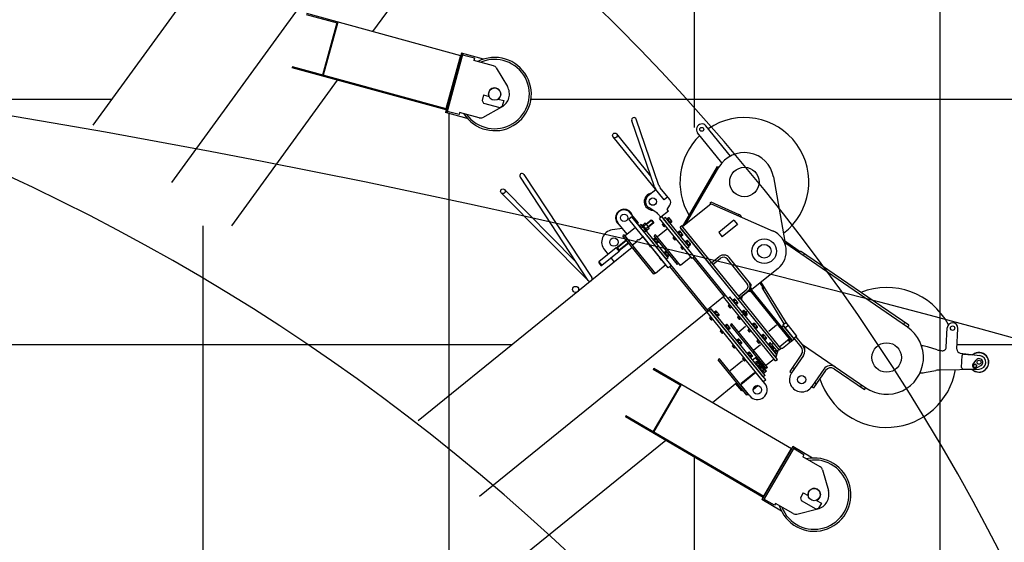
# Model space of a CAD drawing. Extents: x -295249 to -50938, y -203464 to -5454.
# Drawn here: x -195029 to -191020, y -150964 to -148834 of the extents above; entities that cross this region are included whole.
import ezdxf

# ---------------------------------------------------------------- set-up
doc = ezdxf.new("R2010")
doc.units = 0
doc.layers.add('LY_1', color=7, linetype='CONTINUOUS')

msp = doc.modelspace()

# ---------------------------------------------------------------- linework, layer by layer
at = {"layer": 'LY_1', "color": 252, "linetype": 'CONTINUOUS'}
for p, q in [((-191282.388948, -136378.784486), (-191282.388948, -151018.867062)), ((-192282.388948, -141361.200192), (-192282.388948, -149273.157706)), ((-196955.701729, -149157.80307), (-194653.682796, -149157.80307)), ((-192947.230054, -149157.80307), (-185954.136543, -149157.80307)), ((-193282.388948, -149213.614349), (-193282.388948, -159157.812746)), ((-197159.798966, -150157.806098), (-193023.039601, -150157.806098)), ((-191212.135202, -150157.806098), (-144282.388948, -150157.806098)), ((-192282.388948, -150611.515669), (-192282.388948, -159157.812746))]:
    msp.add_line(p, q, dxfattribs=at)
at = {"layer": 'LY_1', "color": 46, "linetype": 'CONTINUOUS'}
for p, q in [((-194071.576374, -148356.602315), (-194731.071571, -149264.319581)), ((-193702.01496, -148522.510757), (-194410.296332, -149497.376434)), ((-193735.535269, -148848.210908), (-193860.623796, -148814.012394)), ((-193232.728773, -148981.010288), (-193859.437072, -148809.671693)), ((-193517.096093, -148779.232908), (-193592.277748, -148882.71158)), ((-193737.73278, -148847.610121), (-193795.750387, -149059.822178)), ((-193734.348546, -148843.870207), (-193793.552876, -149060.422965)), ((-193229.959751, -148970.881985), (-193295.88885, -149212.03205)), ((-193224.17215, -148972.464283), (-193290.101248, -149213.614349)), ((-193140.771115, -148995.265667), (-193229.959751, -148970.881985)), ((-193234.389664, -148980.556209), (-193293.593995, -149197.108968)), ((-193177.524435, -148991.437705), (-193225.754448, -148978.251885)), ((-193177.524435, -148991.437705), (-193179.897883, -149000.119107)), ((-193100.514289, -149021.822144), (-193179.897883, -149000.119107)), ((-193918.641403, -149026.224451), (-193919.828127, -149030.565153)), ((-193293.119828, -149201.903747), (-193919.828127, -149030.565153)), ((-193291.933104, -149197.563046), (-193918.641403, -149026.224451)), ((-193088.600209, -149030.888759), (-193043.519559, -149106.667244)), ((-193736.178485, -149080.773952), (-194167.186726, -149674.005902)), ((-193146.502667, -149164.257563), (-193140.895732, -149174.083906)), ((-193140.17331, -149141.106568), (-193146.502665, -149164.257563)), ((-193140.896183, -149174.083935), (-193074.338765, -149192.280366)), ((-193140.173428, -149141.106536), (-193118.097011, -149147.142107)), ((-193080.286142, -149157.47939), (-193058.182407, -149163.522429)), ((-193058.182289, -149163.522462), (-193064.511547, -149186.673103)), ((-193206.700214, -149236.415732), (-193295.88885, -149212.03205)), ((-193240.288937, -149221.012567), (-193288.51895, -149207.826747)), ((-193237.915489, -149212.331164), (-193240.288937, -149221.012567)), ((-193158.531896, -149234.034201), (-193237.915489, -149212.331164)), ((-193143.66223, -149232.290116), (-193066.298768, -149189.987175)), ((-193074.33859, -149192.280461), (-193064.511547, -149186.673028)), ((-192444.089304, -149515.852615), (-192537.01151, -149245.986932)), ((-192426.124451, -149509.66682), (-192519.046657, -149239.801137)), ((-192169.559331, -149417.818164), (-192269.013288, -149295.002755)), ((-192135.364909, -149390.128067), (-192234.818866, -149267.312658)), ((-192405.450837, -149568.262788), (-192613.126566, -149311.80462)), ((-192459.362442, -149471.496201), (-192598.360792, -149299.847533)), ((-192329.834255, -149677.924792), (-192187.172925, -149432.356584)), ((-192317.728702, -149669.03143), (-192181.984864, -149435.370556)), ((-192192.196211, -149441.003352), (-192187.008151, -149444.017324)), ((-192187.172925, -149432.356584), (-192181.984864, -149435.370556)), ((-192991.825576, -149475.709124), (-192715.501253, -149896.542238)), ((-192975.943308, -149465.280627), (-192700.14041, -149885.319627)), ((-191960.069441, -149474.683757), (-191913.451506, -149737.396892)), ((-192768.165165, -149816.336784), (-193054.847678, -149526.743417)), ((-192438.822285, -149527.052481), (-192469.908123, -149552.225296)), ((-192382.48172, -149566.435985), (-192421.073272, -149518.779387)), ((-192714.832904, -149897.217374), (-193068.350397, -149540.110413)), ((-192390.685063, -149556.3057), (-192405.450837, -149568.262788)), ((-192438.32198, -149618.010942), (-192466.369925, -149601.320308)), ((-192387.529968, -149614.228454), (-192418.615806, -149639.401269)), ((-192393.193851, -149607.23414), (-192381.563986, -149590.382273)), ((-192387.529968, -149614.228454), (-192393.193851, -149607.23414)), ((-192213.402406, -149584.549661), (-192329.974301, -149678.94772)), ((-192217.978604, -149582.535109), (-192215.561141, -149577.043673)), ((-192217.978604, -149582.535109), (-192213.402406, -149584.549661)), ((-192215.561141, -149577.043673), (-192101.156213, -149627.407472)), ((-192213.402406, -149584.549661), (-191961.416994, -149695.479697)), ((-192536.072632, -149637.365584), (-192548.506968, -149647.43471)), ((-192388.344928, -149845.218357), (-192548.506968, -149647.43471)), ((-192509.531368, -149662.196237), (-192542.902817, -149620.98593)), ((-192375.910593, -149835.149231), (-192536.072632, -149637.365584)), ((-192458.216587, -149650.882138), (-192478.426746, -149667.248002)), ((-192458.21517, -149650.885451), (-192455.402329, -149651.181418)), ((-192455.402624, -149651.177898), (-192447.851087, -149660.50327)), ((-192418.615806, -149639.401269), (-192430.349015, -149624.911963)), ((-192414.730076, -149636.254667), (-192424.055828, -149643.806512)), ((-192291.269225, -149807.78431), (-192424.055828, -149643.806512)), ((-192155.135415, -149956.827376), (-192414.730076, -149636.254667)), ((-192400.183918, -149639.916535), (-192407.178232, -149645.580419)), ((-192310.262891, -149765.260897), (-192407.178232, -149645.580419)), ((-192303.268578, -149759.597013), (-192400.183918, -149639.916535)), ((-192392.031266, -149645.217174), (-192394.362704, -149647.105135)), ((-192386.967179, -149640.859005), (-192392.15713, -149645.061745)), ((-192378.375014, -149662.081241), (-192392.15713, -149645.061745)), ((-192383.521649, -149645.11388), (-192388.711601, -149649.31662)), ((-192385.266073, -149653.571493), (-192388.687525, -149654.113398)), ((-192387.59751, -149655.459455), (-192384.176058, -149654.91755)), ((-192373.880611, -149654.919241), (-192384.217198, -149642.154619)), ((-192376.630592, -149653.623627), (-192381.820543, -149657.826367)), ((-192120.862785, -149651.156105), (-192183.034462, -149701.501736)), ((-192120.862785, -149651.156105), (-192107.017736, -149668.253316)), ((-192103.573675, -149632.898909), (-192101.156213, -149627.407472)), ((-192574.814305, -149684.864547), (-192616.836578, -149691.109091)), ((-192555.640613, -149708.542084), (-192593.417304, -149661.891755)), ((-192521.446191, -149680.851987), (-192564.189219, -149715.464608)), ((-192523.000483, -149682.110627), (-192555.640613, -149708.542084)), ((-192522.704831, -149679.297695), (-192523.000483, -149682.110627)), ((-192509.531368, -149662.196237), (-192513.417098, -149665.342839)), ((-192499.1856, -149668.616134), (-192506.179914, -149674.280017)), ((-192396.048845, -149810.28056), (-192506.179914, -149674.280017)), ((-192493.431645, -149671.874831), (-192502.30735, -149679.062235)), ((-192484.879661, -149700.583638), (-192502.30735, -149679.062235)), ((-192389.054531, -149804.616677), (-192499.1856, -149668.616134)), ((-192489.07357, -149677.256604), (-192497.949276, -149684.444009)), ((-192483.331214, -149663.695663), (-192492.208816, -149670.884604)), ((-192474.779231, -149692.40447), (-192492.206151, -149670.884016)), ((-192480.358958, -149688.018254), (-192489.234663, -149695.205659)), ((-192478.973139, -149669.077437), (-192487.850742, -149676.266377)), ((-192476.003956, -149693.396233), (-192484.879661, -149700.583638)), ((-192467.018623, -149681.335861), (-192479.927835, -149665.394312)), ((-192470.258527, -149679.839087), (-192479.136129, -149687.028027)), ((-192465.903525, -149685.217066), (-192474.781128, -149692.406006)), ((-192448.147615, -149663.316284), (-192468.357773, -149679.682148)), ((-192447.851422, -149660.507454), (-192448.147132, -149663.320322)), ((-192390.701847, -149684.995248), (-192432.667729, -149718.978549)), ((-192407.097531, -149664.748264), (-192411.760407, -149668.524187)), ((-192411.579228, -149667.158909), (-192411.727053, -149668.565375)), ((-192405.43385, -149676.336835), (-192411.727053, -149668.565375)), ((-192407.693498, -149664.012307), (-192411.579228, -149667.158909)), ((-192404.027383, -149676.48466), (-192411.579228, -149667.158909)), ((-192405.43385, -149676.336835), (-192404.027383, -149676.48466)), ((-192400.73762, -149672.602101), (-192405.400496, -149676.378024)), ((-192400.141653, -149673.338058), (-192404.027383, -149676.48466)), ((-192378.500878, -149661.925812), (-192380.832316, -149663.813774)), ((-192373.185063, -149657.878502), (-192378.375014, -149662.081241)), ((-192342.914751, -149695.259223), (-192348.104703, -149699.461963)), ((-192333.446432, -149674.659995), (-192340.440746, -149680.323878)), ((-192103.186958, -149973.307906), (-192340.440746, -149680.323878)), ((-192329.828184, -149709.319458), (-192340.164771, -149696.554837)), ((-192137.79958, -149930.564878), (-192336.979483, -149684.598181)), ((-192096.192645, -149967.644022), (-192333.446432, -149674.659995)), ((-192329.180266, -149678.304723), (-192329.834255, -149677.924792)), ((-192317.324178, -149668.335107), (-192322.512238, -149665.321135)), ((-192107.017736, -149668.253316), (-192169.189413, -149718.598948)), ((-192559.244993, -149732.693328), (-192596.54705, -149762.899939)), ((-192567.650481, -149711.190305), (-192573.090502, -149715.595548)), ((-192446.911764, -149871.413313), (-192573.090502, -149715.595548)), ((-192440.842422, -149867.785216), (-192567.650481, -149711.190305)), ((-192539.645723, -149745.7733), (-192564.189219, -149715.464608)), ((-192490.609492, -149718.932139), (-192508.095276, -149733.091847)), ((-192398.099394, -149833.172595), (-192492.497453, -149716.600701)), ((-192446.980521, -149728.31699), (-192449.311959, -149730.204951)), ((-192441.916433, -149723.958821), (-192447.106385, -149728.161561)), ((-192433.324269, -149745.181057), (-192447.106385, -149728.161561)), ((-192439.590253, -149710.429943), (-192445.030275, -149714.835186)), ((-192350.632216, -149831.40708), (-192445.030275, -149714.835186)), ((-192438.470904, -149728.213695), (-192443.660856, -149732.416435)), ((-192440.215327, -149736.671309), (-192443.63678, -149737.213214)), ((-192357.149282, -149812.236064), (-192439.590253, -149710.429943)), ((-192338.26967, -149835.550443), (-192439.590253, -149710.429943)), ((-192428.829866, -149738.019057), (-192439.166453, -149725.254435)), ((-192431.579846, -149736.723443), (-192436.769798, -149740.926183)), ((-192432.443867, -149730.378105), (-192433.998159, -149731.636746)), ((-192363.045104, -149719.148481), (-192367.70798, -149722.924404)), ((-192367.5268, -149721.559126), (-192367.674626, -149722.965592)), ((-192361.381422, -149730.737052), (-192367.674626, -149722.965592)), ((-192363.64107, -149718.412524), (-192367.5268, -149721.559126)), ((-192359.974956, -149730.884878), (-192367.5268, -149721.559126)), ((-192361.381422, -149730.737052), (-192359.974956, -149730.884878)), ((-192356.685192, -149727.002318), (-192361.348068, -149730.778241)), ((-192356.089226, -149727.738276), (-192359.974956, -149730.884878)), ((-192347.978839, -149699.617392), (-192350.310277, -149701.505353)), ((-192334.322587, -149716.481459), (-192348.104703, -149699.461963)), ((-192339.469222, -149699.514097), (-192344.659174, -149703.716837)), ((-192341.213645, -149707.971711), (-192344.635098, -149708.513616)), ((-192343.545083, -149709.859672), (-192340.123631, -149709.317767)), ((-192332.578165, -149708.023844), (-192337.768116, -149712.226584)), ((-192334.448451, -149716.32603), (-192336.779889, -149718.213991)), ((-192329.132635, -149712.278719), (-192334.322587, -149716.481459)), ((-192311.448732, -149734.116521), (-192316.638683, -149738.319261)), ((-192298.362164, -149748.176757), (-192308.698751, -149735.412135)), ((-192183.034462, -149701.501736), (-192169.189413, -149718.598948)), ((-191855.526179, -149777.122842), (-191919.513946, -149733.239192)), ((-192535.016619, -149762.612879), (-193406.974578, -150468.710511)), ((-192600.601856, -149764.253002), (-192671.321, -149821.520236)), ((-192648.344537, -149772.032033), (-192633.240848, -149790.683536)), ((-192535.016619, -149762.612879), (-192611.954069, -149824.915597)), ((-192596.550213, -149762.903992), (-192600.604416, -149764.25595)), ((-192600.599958, -149764.251465), (-192588.645397, -149779.014119)), ((-192596.546282, -149762.900888), (-192586.478846, -149775.333136)), ((-192586.483468, -149775.335386), (-192588.648799, -149779.019907)), ((-192549.176789, -149745.126525), (-192586.478846, -149775.333136)), ((-192515.866735, -149739.385051), (-192533.352519, -149753.54476)), ((-192450.282228, -149856.128027), (-192529.576597, -149758.207636)), ((-192465.15537, -149750.365361), (-192466.709662, -149751.624002)), ((-192466.528482, -149750.258724), (-192466.676308, -149751.665191)), ((-192460.383104, -149759.43665), (-192466.676308, -149751.665191)), ((-192465.751336, -149749.629404), (-192466.528482, -149750.258724)), ((-192458.976637, -149759.584476), (-192466.528482, -149750.258724)), ((-192460.383104, -149759.43665), (-192458.976637, -149759.584476)), ((-192458.795458, -149758.219198), (-192460.34975, -149759.477839)), ((-192458.199491, -149758.955156), (-192458.976637, -149759.584476)), ((-192442.546765, -149738.55927), (-192439.125313, -149738.017365)), ((-192433.450133, -149745.025628), (-192435.781571, -149746.913589)), ((-192428.134317, -149740.978317), (-192433.324269, -149745.181057)), ((-192331.579084, -149758.005779), (-192336.24196, -149761.781702)), ((-192336.060781, -149760.416424), (-192336.208606, -149761.822891)), ((-192329.915402, -149769.59435), (-192336.208606, -149761.822891)), ((-192332.175051, -149757.269822), (-192336.060781, -149760.416424)), ((-192328.508936, -149769.742176), (-192336.060781, -149760.416424)), ((-192329.915402, -149769.59435), (-192328.508936, -149769.742176)), ((-192325.219173, -149765.859617), (-192329.882048, -149769.635539)), ((-192324.623206, -149766.595574), (-192328.508936, -149769.742176)), ((-192316.51282, -149738.47469), (-192318.844257, -149740.362651)), ((-192302.856567, -149755.338757), (-192316.638683, -149738.319261)), ((-192308.003203, -149738.371395), (-192313.193154, -149742.574135)), ((-192309.747626, -149746.829009), (-192313.169078, -149747.370914)), ((-192312.079063, -149748.71697), (-192308.657611, -149748.175065)), ((-192303.268578, -149759.597013), (-192310.262891, -149765.260897)), ((-192301.112145, -149746.881143), (-192306.302097, -149751.083882)), ((-192302.982431, -149755.183328), (-192305.313869, -149757.071289)), ((-192297.666616, -149751.136017), (-192302.856567, -149755.338757)), ((-191414.411321, -150086.920651), (-191914.232294, -149744.136872)), ((-191855.526179, -149777.122842), (-191854.230644, -149784.074215)), ((-192588.645383, -149779.018016), (-192659.364527, -149836.28525)), ((-192621.284375, -149805.448551), (-192608.068339, -149821.768995)), ((-192421.102942, -149804.765579), (-192422.657234, -149806.024219)), ((-192422.476055, -149804.658942), (-192422.62388, -149806.065408)), ((-192416.330676, -149813.836868), (-192422.62388, -149806.065408)), ((-192421.698909, -149804.029621), (-192422.476055, -149804.658942)), ((-192414.92421, -149813.984693), (-192422.476055, -149804.658942)), ((-192416.330676, -149813.836868), (-192414.92421, -149813.984693)), ((-192414.74303, -149812.619416), (-192416.297322, -149813.878056)), ((-192414.147064, -149813.355373), (-192414.92421, -149813.984693)), ((-192402.928094, -149782.717207), (-192405.259532, -149784.605168)), ((-192397.864006, -149778.359038), (-192403.053958, -149782.561778)), ((-192389.271841, -149799.581274), (-192403.053958, -149782.561778)), ((-192394.418477, -149782.613913), (-192399.608428, -149786.816653)), ((-192396.1629, -149791.071526), (-192399.584352, -149791.613431)), ((-192398.494337, -149792.959487), (-192395.072885, -149792.417583)), ((-192389.054531, -149804.616677), (-192396.048845, -149810.28056)), ((-192384.777438, -149792.419274), (-192395.114025, -149779.654652)), ((-192224.873699, -150021.664262), (-192395.104865, -149811.446279)), ((-192387.527419, -149791.12366), (-192392.717371, -149795.3264)), ((-192389.397705, -149799.425845), (-192391.729143, -149801.313806)), ((-192384.08189, -149795.378534), (-192389.271841, -149799.581274)), ((-192296.303788, -149801.567142), (-192338.26967, -149835.550443)), ((-192281.943474, -149800.232465), (-192291.269225, -149807.78431)), ((-192160.575437, -149961.232619), (-192287.383496, -149804.637708)), ((-192211.987597, -149824.649165), (-192180.901758, -149799.47635)), ((-192206.323713, -149831.643479), (-192175.237875, -149806.470663)), ((-192067.814178, -149907.347566), (-192147.108547, -149809.427175)), ((-192052.324039, -149912.175153), (-192140.114234, -149803.763291)), ((-191854.796227, -149784.898906), (-191849.705973, -149777.476688)), ((-191409.321067, -150079.498433), (-191849.705973, -149777.476688)), ((-191838.302411, -149796.210582), (-191833.212156, -149788.788364)), ((-192671.61581, -149824.33343), (-192662.175236, -149835.991568)), ((-192671.319812, -149821.524831), (-192671.615527, -149824.337698)), ((-192671.321, -149821.520236), (-192659.36299, -149836.287147)), ((-192662.175318, -149835.998868), (-192659.363729, -149836.295067)), ((-192398.099394, -149833.172595), (-192440.842422, -149867.785216)), ((-192375.910593, -149835.149231), (-192388.344928, -149845.218357)), ((-192230.31372, -150026.069505), (-192381.350614, -149839.554474)), ((-192351.485399, -149819.230378), (-192356.92542, -149823.635621)), ((-192345.192195, -149827.001838), (-192350.632216, -149831.40708)), ((-192220.869871, -149827.981611), (-192213.875558, -149822.317727)), ((-191941.040094, -149847.794382), (-192047.509091, -149934.011276)), ((-192441.471742, -149867.008071), (-192446.911764, -149871.413313)), ((-192103.186958, -149973.307906), (-192137.79958, -149930.564878)), ((-192056.558201, -149935.548682), (-192103.186958, -149973.307906)), ((-192101.856528, -149960.649709), (-192070.77069, -149935.476893)), ((-192057.816841, -149933.99439), (-192053.153966, -149930.218468)), ((-191889.788297, -150141.492362), (-192057.816841, -149933.99439)), ((-191933.211404, -150087.869291), (-192056.558201, -149935.548682)), ((-192052.324039, -149912.175153), (-192053.802295, -149926.239816)), ((-192053.802295, -149926.239816), (-192047.509091, -149934.011276)), ((-191885.125421, -150137.71644), (-192053.153966, -149930.218468)), ((-192006.333174, -149919.674203), (-192014.069278, -149906.932249)), ((-191908.805219, -150068.748932), (-192009.363569, -149903.121641)), ((-192006.333174, -149919.674203), (-191999.464354, -149921.353283)), ((-192006.302674, -149925.505076), (-191998.609564, -149920.834309)), ((-191916.498329, -150073.419698), (-192006.302674, -149925.505076)), ((-192003.707804, -149929.779026), (-191996.014694, -149925.108259)), ((-192155.135415, -149956.827376), (-192228.964281, -150016.612813)), ((-191951.140563, -150224.630196), (-192162.906875, -149963.12058)), ((-191943.369103, -150218.336992), (-192155.135415, -149956.827376)), ((-192137.755947, -149963.988091), (-192144.75026, -149969.651974)), ((-191953.394227, -150205.956995), (-192144.75026, -149969.651974)), ((-191953.394227, -150205.956995), (-192138.457056, -149977.423434)), ((-191946.399914, -150200.293112), (-192137.755947, -149963.988091)), ((-192123.310091, -149977.060189), (-192125.641529, -149978.94815)), ((-192118.246004, -149972.70202), (-192123.435955, -149976.90476)), ((-192109.653839, -149993.924256), (-192123.435955, -149976.90476)), ((-192114.800474, -149976.956895), (-192119.990426, -149981.159635)), ((-192105.159436, -149986.762256), (-192115.496023, -149973.997634)), ((-192103.186958, -149973.307906), (-192064.32966, -149941.841886)), ((-192103.186958, -149973.307906), (-192096.192645, -149967.644022)), ((-191936.417055, -150179.251586), (-192103.186958, -149973.307906)), ((-191929.422741, -150173.587702), (-192096.192645, -149967.644022)), ((-192088.421185, -149961.350818), (-192089.899441, -149975.415482)), ((-192088.421185, -149961.350818), (-192064.32966, -149941.841886)), ((-192050.264997, -149943.320142), (-192064.32966, -149941.841886)), ((-192213.993655, -150012.853777), (-192220.987969, -150018.51766)), ((-191994.255953, -150284.20724), (-192213.993655, -150012.853777)), ((-192136.822064, -149995.332638), (-192143.039232, -150000.367202)), ((-192142.858053, -149999.001924), (-192143.005878, -150000.40839)), ((-192136.712674, -150008.17985), (-192143.005878, -150000.40839)), ((-192137.418031, -149994.596681), (-192142.858053, -149999.001924)), ((-192135.306208, -150008.327676), (-192142.858053, -149999.001924)), ((-192136.712674, -150008.17985), (-192135.306208, -150008.327676)), ((-192130.462152, -150003.186475), (-192136.67932, -150008.221039)), ((-192129.866186, -150003.922433), (-192135.306208, -150008.327676)), ((-192116.544897, -149985.414508), (-192119.96635, -149985.956413)), ((-192118.876335, -149987.302469), (-192115.454883, -149986.760565)), ((-192107.909417, -149985.466642), (-192113.099368, -149989.669382)), ((-192109.779703, -149993.768827), (-192112.111141, -149995.656789)), ((-192104.463887, -149989.721517), (-192109.653839, -149993.924256)), ((-192220.987969, -150018.51766), (-193157.449043, -150776.848885)), ((-192000.611778, -150309.727781), (-192230.31372, -150026.069505)), ((-192224.873699, -150021.664262), (-192228.759429, -150024.810864)), ((-192001.250267, -150289.871123), (-192220.987969, -150018.51766)), ((-191991.286026, -150302.175936), (-192220.673309, -150018.906233)), ((-192214.614064, -150045.456965), (-192219.27694, -150049.232887)), ((-192219.095761, -150047.86761), (-192219.243586, -150049.274076)), ((-192212.950382, -150057.045536), (-192219.243586, -150049.274076)), ((-192215.210031, -150044.721008), (-192219.095761, -150047.86761)), ((-192211.543916, -150057.193361), (-192219.095761, -150047.86761)), ((-192001.250267, -150289.871123), (-192214.694765, -150026.28912)), ((-192212.950382, -150057.045536), (-192211.543916, -150057.193361)), ((-192208.254153, -150053.310802), (-192212.917028, -150057.086725)), ((-192207.658186, -150054.046759), (-192211.543916, -150057.193361)), ((-192199.5478, -150025.925875), (-192201.879238, -150027.813836)), ((-192194.483712, -150021.567706), (-192199.673664, -150025.770446)), ((-192185.891547, -150042.789942), (-192199.673664, -150025.770446)), ((-192191.038183, -150025.822581), (-192196.228134, -150030.025321)), ((-192192.782606, -150034.280194), (-192196.204058, -150034.822099)), ((-192195.114043, -150036.168155), (-192191.692591, -150035.626251)), ((-192181.397144, -150035.627942), (-192191.733731, -150022.86332)), ((-192184.147125, -150034.332328), (-192189.337077, -150038.535068)), ((-192186.017411, -150042.634513), (-192188.348849, -150044.522475)), ((-192180.701596, -150038.587203), (-192185.891547, -150042.789942)), ((-192099.064209, -150041.959707), (-192105.281377, -150046.99427)), ((-192105.100197, -150045.628992), (-192105.248023, -150047.035459)), ((-192098.954819, -150054.806918), (-192105.248023, -150047.035459)), ((-192099.660175, -150041.223749), (-192105.100197, -150045.628992)), ((-192097.548353, -150054.954744), (-192105.100197, -150045.628992)), ((-192098.954819, -150054.806918), (-192097.548353, -150054.954744)), ((-192092.704297, -150049.813544), (-192098.921465, -150054.848107)), ((-192092.108331, -150050.549501), (-192097.548353, -150054.954744)), ((-192085.550868, -150023.688947), (-192087.882306, -150025.576908)), ((-192080.48678, -150019.330778), (-192085.676732, -150023.533518)), ((-192071.894615, -150040.553014), (-192085.676732, -150023.533518)), ((-192077.041251, -150023.585652), (-192082.231202, -150027.788392)), ((-192078.785674, -150032.043266), (-192082.207126, -150032.585171)), ((-192081.117112, -150033.931227), (-192077.69566, -150033.389322)), ((-192067.400212, -150033.391014), (-192077.736799, -150020.626392)), ((-192070.150193, -150032.0954), (-192075.340145, -150036.29814)), ((-192072.020479, -150040.397585), (-192074.351917, -150042.285546)), ((-192066.704664, -150036.350274), (-192071.894615, -150040.553014)), ((-192155.495372, -150080.326092), (-192157.82681, -150082.214054)), ((-192150.431285, -150075.967924), (-192155.621236, -150080.170663)), ((-192141.83912, -150097.19016), (-192155.621236, -150080.170663)), ((-192146.985755, -150080.222798), (-192152.175707, -150084.425538)), ((-192148.730178, -150088.680412), (-192152.151631, -150089.222316)), ((-192151.061616, -150090.568373), (-192147.640164, -150090.026468)), ((-192137.344717, -150090.028159), (-192147.681304, -150077.263538)), ((-192140.094698, -150088.732545), (-192145.284649, -150092.935285)), ((-192141.964984, -150097.034731), (-192144.296422, -150098.922692)), ((-192136.649168, -150092.98742), (-192141.83912, -150097.19016)), ((-192129.301529, -150072.947402), (-192134.741551, -150077.352645)), ((-191989.997861, -150256.096216), (-192134.741551, -150077.352645)), ((-192126.154927, -150076.833132), (-192131.594949, -150081.238375)), ((-191984.557839, -150251.690973), (-192129.301529, -150072.947402)), ((-192073.236556, -150084.977312), (-192101.21381, -150107.632846)), ((-192057.090992, -150093.792313), (-192063.30816, -150098.826876)), ((-192063.12698, -150097.461599), (-192063.274806, -150098.868065)), ((-192057.686958, -150093.056356), (-192063.12698, -150097.461599)), ((-192055.575136, -150106.78735), (-192063.12698, -150097.461599)), ((-192043.579019, -150075.519864), (-192045.910457, -150077.407825)), ((-192038.514931, -150071.161695), (-192043.704883, -150075.364435)), ((-192029.922767, -150092.383931), (-192043.704883, -150075.364435)), ((-192035.069402, -150075.416569), (-192040.259354, -150079.619309)), ((-192036.813825, -150083.874183), (-192040.235278, -150084.416088)), ((-192039.145263, -150085.762144), (-192035.723811, -150085.220239)), ((-192025.428364, -150085.221931), (-192035.764951, -150072.457309)), ((-192028.178344, -150083.926317), (-192033.368296, -150088.129056)), ((-192030.048631, -150092.228502), (-192032.380069, -150094.116463)), ((-192024.732815, -150088.181191), (-192029.922767, -150092.383931)), ((-191947.380748, -150078.316687), (-191979.243732, -150104.118823)), ((-191926.975227, -150086.036233), (-191931.638103, -150089.812156)), ((-191919.351593, -150081.149496), (-191926.345907, -150086.813379)), ((-191908.805219, -150068.748932), (-191921.239554, -150078.818058)), ((-191877.187127, -150133.218275), (-191921.239554, -150078.818058)), ((-191919.351593, -150081.149496), (-191875.299166, -150135.549713)), ((-191916.498329, -150073.419698), (-191908.805219, -150068.748932)), ((-191899.365413, -150080.406121), (-191911.799748, -150090.475247)), ((-191864.752792, -150123.149149), (-191908.805219, -150068.748932)), ((-191425.814884, -150068.186757), (-191430.905138, -150075.608975)), ((-191409.321067, -150079.498433), (-191414.411321, -150086.920651)), ((-191256.793849, -150169.221637), (-191252.636375, -150089.892312)), ((-191213.145721, -150177.087941), (-191208.696675, -150092.195094)), ((-192170.561637, -150099.857182), (-192175.224513, -150103.633105)), ((-192175.043333, -150102.267827), (-192175.191159, -150103.674294)), ((-192168.897955, -150111.445753), (-192175.191159, -150103.674294)), ((-192171.157604, -150099.121225), (-192175.043333, -150102.267827)), ((-192167.491489, -150111.593579), (-192175.043333, -150102.267827)), ((-192168.897955, -150111.445753), (-192167.491489, -150111.593579)), ((-192164.201725, -150107.71102), (-192168.864601, -150111.486942)), ((-192163.605759, -150108.446977), (-192167.491489, -150111.593579)), ((-192102.002228, -150135.772828), (-192107.19218, -150139.975567)), ((-192088.915661, -150149.833063), (-192099.252248, -150137.068441)), ((-192056.981602, -150106.639524), (-192063.274806, -150098.868065)), ((-192056.981602, -150106.639524), (-192055.575136, -150106.78735)), ((-192050.73108, -150101.64615), (-192056.948248, -150106.680713)), ((-192050.135114, -150102.382107), (-192055.575136, -150106.78735)), ((-192006.669595, -150121.099207), (-192009.001032, -150122.987168)), ((-192001.605507, -150116.741038), (-192006.795459, -150120.943778)), ((-191993.013342, -150137.963274), (-192006.795459, -150120.943778)), ((-191998.159978, -150120.995912), (-192003.349929, -150125.198652)), ((-191999.904401, -150129.453526), (-192003.325853, -150129.995431)), ((-192002.235838, -150131.341487), (-191998.814386, -150130.799582)), ((-191988.518939, -150130.801274), (-191998.855526, -150118.036652)), ((-191991.26892, -150129.50566), (-191996.458872, -150133.7084)), ((-191993.139206, -150137.807845), (-191995.470644, -150139.695806)), ((-191987.823391, -150133.760534), (-191993.013342, -150137.963274)), ((-191894.82286, -150135.275194), (-191934.457304, -150167.370534)), ((-191875.299166, -150135.549713), (-191892.396377, -150149.394762)), ((-191889.788297, -150141.492362), (-191885.125421, -150137.71644)), ((-191864.752792, -150123.149149), (-191877.187127, -150133.218275)), ((-191846.761781, -150167.612417), (-191875.632835, -150131.959634)), ((-191868.638521, -150126.295751), (-191839.767467, -150161.948534)), ((-192122.132581, -150159.662086), (-192126.795457, -150163.438009)), ((-192126.614277, -150162.072731), (-192126.762103, -150163.479197)), ((-192120.468899, -150171.250657), (-192126.762103, -150163.479197)), ((-192122.728547, -150158.926129), (-192126.614277, -150162.072731)), ((-192119.062432, -150171.398483), (-192126.614277, -150162.072731)), ((-192120.468899, -150171.250657), (-192119.062432, -150171.398483)), ((-192115.772669, -150167.515923), (-192120.435545, -150171.291846)), ((-192115.176703, -150168.251881), (-192119.062432, -150171.398483)), ((-192107.066316, -150140.130996), (-192109.397754, -150142.018958)), ((-192093.410064, -150156.995064), (-192107.19218, -150139.975567)), ((-192098.556699, -150140.027702), (-192103.746651, -150144.230442)), ((-192100.301122, -150148.485316), (-192103.722575, -150149.02722)), ((-192102.63256, -150150.373277), (-192099.211108, -150149.831372)), ((-192091.665641, -150148.537449), (-192096.855593, -150152.740189)), ((-192093.535928, -150156.839635), (-192095.867365, -150158.727596)), ((-192088.220112, -150152.792324), (-192093.410064, -150156.995064)), ((-192012.683878, -150159.753642), (-192040.661132, -150182.409176)), ((-192020.181567, -150139.371656), (-192026.398735, -150144.406219)), ((-192026.217556, -150143.040942), (-192026.365381, -150144.447408)), ((-192020.072178, -150152.218868), (-192026.365381, -150144.447408)), ((-192020.777534, -150138.635699), (-192026.217556, -150143.040942)), ((-192018.665711, -150152.366693), (-192026.217556, -150143.040942)), ((-192020.072178, -150152.218868), (-192018.665711, -150152.366693)), ((-192013.821656, -150147.225493), (-192020.038824, -150152.260056)), ((-192013.225689, -150147.96145), (-192018.665711, -150152.366693)), ((-191979.274416, -150154.929435), (-191981.605854, -150156.817396)), ((-191974.210328, -150150.571266), (-191979.40028, -150154.774006)), ((-191965.618164, -150171.793502), (-191979.40028, -150154.774006)), ((-191970.764799, -150154.826141), (-191975.95475, -150159.028881)), ((-191972.509222, -150163.283754), (-191975.930674, -150163.825659)), ((-191974.84066, -150165.171715), (-191971.419208, -150164.629811)), ((-191961.123761, -150164.631502), (-191971.460347, -150151.86688)), ((-191963.873741, -150163.335888), (-191969.063693, -150167.538628)), ((-191965.744028, -150171.638073), (-191968.075465, -150173.526035)), ((-191964.697746, -150172.930124), (-191967.029184, -150174.818085)), ((-191958.443268, -150152.051477), (-191966.214728, -150158.344681)), ((-191960.428212, -150167.590762), (-191965.618164, -150171.793502)), ((-191959.633658, -150168.571955), (-191964.82361, -150172.774695)), ((-191951.041493, -150189.794191), (-191964.82361, -150172.774695)), ((-191956.188129, -150172.826829), (-191961.37808, -150177.029569)), ((-191946.54709, -150182.632191), (-191956.883677, -150169.867569)), ((-191939.563657, -150175.365856), (-191947.073236, -150199.461627)), ((-191936.417055, -150179.251586), (-191929.422741, -150173.587702)), ((-191923.482215, -150174.567577), (-191929.108081, -150173.976275)), ((-191895.504961, -150151.912043), (-191923.482215, -150174.567577)), ((-191900.262882, -150139.680437), (-191892.396377, -150149.394762)), ((-191895.504961, -150151.912043), (-191894.913658, -150146.286178)), ((-191842.337509, -150157.130175), (-191584.114395, -150334.308737)), ((-191836.488008, -150164.801638), (-191834.78157, -150162.314646)), ((-191294.009622, -150179.258172), (-191333.233308, -150167.239152)), ((-192179.207727, -150216.301409), (-192184.647749, -150220.706652)), ((-192062.783454, -150360.073412), (-192179.207727, -150216.301409)), ((-192079.544783, -150212.253636), (-192084.207659, -150216.029559)), ((-192084.02648, -150214.664281), (-192084.174305, -150216.070747)), ((-192077.881101, -150223.842207), (-192084.174305, -150216.070747)), ((-192080.14075, -150211.517679), (-192084.02648, -150214.664281)), ((-192076.474635, -150223.990033), (-192084.02648, -150214.664281)), ((-192064.478519, -150192.722546), (-192066.809956, -150194.610508)), ((-192059.414431, -150188.364377), (-192064.604383, -150192.567117)), ((-192050.822266, -150209.586614), (-192064.604383, -150192.567117)), ((-192055.968902, -150192.619252), (-192061.158853, -150196.821992)), ((-192057.713325, -150201.076866), (-192061.134777, -150201.61877)), ((-192060.044762, -150202.964827), (-192056.62331, -150202.422922)), ((-192046.327863, -150202.424613), (-192056.66445, -150189.659991)), ((-192049.077844, -150201.128999), (-192054.267796, -150205.331739)), ((-192050.94813, -150209.431185), (-192053.279568, -150211.319146)), ((-192045.632315, -150205.383874), (-192050.822266, -150209.586614)), ((-192028.386405, -150208.690312), (-192044.70647, -150221.90604)), ((-192039.188164, -150185.817156), (-192043.073894, -150188.963758)), ((-192000.806115, -150250.694212), (-192032.272135, -150211.836914)), ((-191994.626965, -150239.256638), (-192019.799781, -150208.170799)), ((-191957.433767, -150216.858737), (-191990.851043, -150243.919514)), ((-191957.932552, -150181.284443), (-191961.354004, -150181.826348)), ((-191960.263989, -150183.172404), (-191956.842538, -150182.630499)), ((-191949.297071, -150181.336577), (-191954.487023, -150185.539316)), ((-191951.167357, -150189.638762), (-191953.498795, -150191.526723)), ((-191946.399914, -150200.293112), (-191953.394227, -150205.956995)), ((-191951.140563, -150224.630196), (-191943.369103, -150218.336992)), ((-191945.851542, -150185.591451), (-191951.041493, -150189.794191)), ((-191947.64714, -150201.303096), (-191950.291628, -150209.788387)), ((-191845.576353, -150197.489678), (-191893.603781, -150267.485686)), ((-191838.155285, -150202.581608), (-191886.182713, -150272.577616)), ((-191277.427848, -150182.834447), (-191273.680674, -150183.314833)), ((-191200.07366, -150192.751216), (-191119.693642, -150203.055895)), ((-191194.376809, -150251.135567), (-191191.812347, -150202.20272)), ((-191186.557519, -150197.471252), (-191150.897111, -150199.340135)), ((-192447.368772, -150255.149983), (-192449.638516, -150259.035632)), ((-191886.360732, -150582.8544), (-192447.368772, -150255.149983)), ((-192068.223476, -150364.478655), (-192184.647749, -150220.706652)), ((-192085.505358, -150223.961128), (-192136.019846, -150264.866953)), ((-192077.881101, -150223.842207), (-192076.474635, -150223.990033)), ((-192073.184872, -150220.107473), (-192077.847747, -150223.883396)), ((-192072.588905, -150220.843431), (-192076.474635, -150223.990033)), ((-192032.868697, -150231.757425), (-192035.200135, -150233.645386)), ((-192027.804609, -150227.399256), (-192032.994561, -150231.601996)), ((-192019.212445, -150248.621492), (-192032.994561, -150231.601996)), ((-192024.35908, -150231.654131), (-192029.549032, -150235.85687)), ((-192026.103503, -150240.111744), (-192029.524955, -150240.653649)), ((-192028.434941, -150241.999705), (-192025.013489, -150241.457801)), ((-192014.718042, -150241.459492), (-192025.054629, -150228.69487)), ((-192017.468022, -150240.163878), (-192022.657974, -150244.366618)), ((-192019.338309, -150248.466063), (-192021.669746, -150250.354024)), ((-192014.022493, -150244.418752), (-192019.212445, -150248.621492)), ((-192016.049462, -150252.52745), (-192018.3809, -150254.415411)), ((-192012.448542, -150236.317012), (-192016.334272, -150239.463614)), ((-192010.985375, -150248.169281), (-192016.175326, -150252.372021)), ((-192002.39321, -150269.391518), (-192016.175326, -150252.372021)), ((-192007.539845, -150252.424156), (-192012.729797, -150256.626896)), ((-191988.534368, -150265.848558), (-192012.448542, -150236.317012)), ((-191997.898807, -150262.229517), (-192008.235394, -150249.464895)), ((-191996.920385, -150247.54761), (-192000.806115, -150250.694212)), ((-191984.557839, -150251.690973), (-191989.997861, -150256.096216)), ((-191882.28838, -150250.994424), (-191874.867312, -150256.086355)), ((-191755.070182, -150258.242195), (-191803.726406, -150329.15462)), ((-191721.049177, -150244.009443), (-191719.34274, -150241.522451)), ((-191712.890787, -150256.8643), (-191589.206326, -150341.729805)), ((-191281.547835, -150261.448481), (-191122.563997, -150257.825522)), ((-191189.645341, -150256.390394), (-191153.984932, -150258.259277)), ((-191147.720982, -150239.30318), (-191135.165181, -150221.439478)), ((-191146.875802, -150246.612871), (-191144.558175, -150239.479948)), ((-191141.857324, -150252.186457), (-191146.875802, -150246.612871)), ((-191137.22207, -150237.92061), (-191144.558175, -150239.479947)), ((-191134.521218, -150250.62712), (-191141.857323, -150252.186457)), ((-191132.203591, -150243.494196), (-191137.222069, -150237.92061)), ((-191134.676022, -150253.791077), (-191115.59774, -150243.171323)), ((-191134.521218, -150250.627119), (-191132.203591, -150243.494196)), ((-192337.663504, -150324.444152), (-192449.638516, -150259.035632)), ((-192031.133817, -150272.036202), (-192093.305493, -150322.381833)), ((-192036.638437, -150273.183641), (-192091.038654, -150317.236068)), ((-191994.633234, -150317.110667), (-192031.133817, -150272.036202)), ((-192009.284268, -150260.881769), (-192012.705721, -150261.423674)), ((-192011.615706, -150262.769731), (-192008.194254, -150262.227826)), ((-192000.648788, -150260.933903), (-192005.838739, -150265.136643)), ((-192002.519074, -150269.236088), (-192004.850512, -150271.12405)), ((-191997.203258, -150265.188778), (-192002.39321, -150269.391518)), ((-191994.255953, -150284.20724), (-192001.250267, -150289.871123)), ((-191988.534368, -150265.848558), (-192000.968703, -150275.917685)), ((-191893.603781, -150267.485686), (-191886.182713, -150272.577616)), ((-191893.603781, -150267.485686), (-191886.182713, -150272.577616)), ((-191747.649115, -150263.334126), (-191796.305338, -150334.24655)), ((-191338.677739, -150271.125085), (-191298.412595, -150263.271898)), ((-192339.63064, -150323.295079), (-192450.595867, -150513.260124)), ((-192335.39376, -150320.558504), (-192448.628731, -150514.409198)), ((-192108.814641, -150314.35274), (-192208.216795, -150394.847017)), ((-192088.786196, -150347.030889), (-192112.700371, -150317.499342)), ((-192056.804911, -150367.456299), (-192093.305493, -150322.381833)), ((-192022.064129, -150325.169413), (-192043.219064, -150342.300342)), ((-192029.159975, -150325.125098), (-192041.787102, -150335.350344)), ((-191991.286026, -150302.175936), (-192000.611778, -150309.727781)), ((-191803.726406, -150329.15462), (-191796.305338, -150334.24655)), ((-191792.411005, -150312.663358), (-191784.989937, -150317.755289)), ((-191605.697587, -150330.414404), (-191600.605657, -150322.993337)), ((-191589.206326, -150341.729805), (-191584.114395, -150334.308737)), ((-192084.900467, -150343.884287), (-192088.786196, -150347.030889)), ((-192062.783454, -150360.073412), (-192068.223476, -150364.478655)), ((-192560.603743, -150449.000677), (-192562.873486, -150452.886326)), ((-192001.865446, -150780.590743), (-192562.873486, -150452.886326)), ((-191999.595702, -150776.705094), (-192560.603743, -150449.000677)), ((-192398.476548, -150548.916327), (-192968.338265, -151010.381247)), ((-191881.064665, -150573.787887), (-192007.161513, -150789.657256)), ((-191875.8838, -150576.814211), (-192001.980648, -150792.683581)), ((-191801.226019, -150620.424432), (-191881.064665, -150573.787887)), ((-191887.847505, -150581.985924), (-192001.082475, -150775.836618)), ((-191835.73625, -150607.214446), (-191878.910124, -150581.995076)), ((-191835.73625, -150607.214446), (-191840.275737, -150614.985743)), ((-191769.214233, -150656.495253), (-191840.275737, -150614.985743)), ((-191760.052727, -150668.336521), (-191736.121079, -150753.200648)), ((-191838.394987, -150761.450649), (-191850.500592, -150782.174635)), ((-191838.395092, -150761.450588), (-191818.633031, -150772.994298)), ((-191927.322868, -150836.293802), (-192007.161513, -150789.657256)), ((-191955.78045, -150812.722086), (-191998.954324, -150787.502716)), ((-191951.240964, -150804.950788), (-191955.78045, -150812.722086)), ((-191880.17946, -150846.460298), (-191951.240964, -150804.950788)), ((-191850.500593, -150782.174634), (-191847.627955, -150793.117335)), ((-191847.628398, -150793.117246), (-191788.048453, -150827.919976)), ((-191784.786022, -150792.76552), (-191764.999507, -150804.323516)), ((-191764.999402, -150804.323577), (-191777.104822, -150825.047247)), ((-191865.365062, -150848.624194), (-191779.68889, -150827.785828)), ((-191788.048308, -150827.920113), (-191777.104803, -150825.047175))]:
    msp.add_line(p, q, dxfattribs=at)
at = {"layer": 'LY_1', "color": 56, "linetype": 'CONTINUOUS'}
for p, q in [((-192455.402624, -149651.177898), (-192477.167644, -149668.802863)), ((-192458.216587, -149650.882138), (-192448.147615, -149663.316284)), ((-192447.851087, -149660.50327), (-192469.616107, -149678.128236)), ((-192557.985891, -149734.248189), (-192595.287949, -149764.4548)), ((-192550.43589, -149743.571664), (-192587.737948, -149773.778275)), ((-192088.889939, -150040.222742), (-192067.936018, -150023.254591))]:
    msp.add_line(p, q, dxfattribs=at)
at = {"layer": 'LY_1', "color": 42, "linetype": 'CONTINUOUS'}
msp.add_line((-194282.388948, -191157.779165), (-194282.388948, -149674.005902), dxfattribs=at)
at = {"layer": 'LY_1', "color": 46, "linetype": 'CONTINUOUS'}
for centre, radius in [((-193095.098001, -149137.339803), 24.999985), ((-192251.916077, -149281.157706), 8), ((-192605.743679, -149305.826077), 9.5), ((-192078.22365, -149495.649991), 60), ((-193061.599038, -149533.426915), 9.5), ((-192451.028512, -149575.539675), 15), ((-192568.16006, -149641.438843), 15), ((-192609.487239, -149740.566014), 17), ((-191997.67893, -149777.851246), 50), ((-191997.67893, -149777.851246), 27.75), ((-192765.924015, -149933.513506), 12.5), ((-191230.666525, -150091.043703), 9), ((-191499.24889, -150210.624276), 60), ((-191139.539698, -150245.053534), 6.495191), ((-191122.893252, -150230.065008), 8), ((-191844.954559, -150300.866118), 17), ((-191844.954559, -150300.866118), 17), ((-192025.719072, -150342.283483), 17.5), ((-191793.88067, -150769.478582), 24.999985)]:
    msp.add_circle(centre, radius, dxfattribs=at)
at = {"layer": 'LY_1', "color": 161, "linetype": 'CONTINUOUS'}
for radius, start, end in [(53255.812396, 9.000708, 81.287912), (47061.40566, 8.029386, 81.589249), (40868.695251, 6.573195, 81.981922)]:
    msp.add_arc((-201882.430906, -187183.778805), radius, start, end, dxfattribs=at)
at = {"layer": 'LY_1', "color": 162, "linetype": 'CONTINUOUS'}
msp.add_arc((-201640.945804, -189344.293364), 53255.812952, 10.532318, 81.287874, dxfattribs=at)
at = {"layer": 'LY_1', "color": 46, "linetype": 'CONTINUOUS'}
for centre, radius, start, end in [((-198401.65176, -157055.787196), 20917.487383, 21.656962, 76.656925), ((-193095.071567, -149137.34703), 149.25, 212.187352, 117.231259), ((-193095.071567, -149137.34703), 141.25, 215.856584, 113.562026), ((-193105.788617, -149041.114149), 20, 30.74843, 74.709305), ((-193095.084784, -149137.343416), 25.25, 306.781062, 202.637549), ((-193095.084784, -149137.343416), 60, 298.670181, 30.74843), ((-193153.257568, -149214.742196), 20, 254.709305, 298.670181), ((-192528.029083, -149242.894035), 9.5, 19, 199), ((-192078.22365, -149495.649991), 262.5, 307.265178, 124.192429), ((-192251.916077, -149281.157706), 22, 39, 219), ((-192078.22365, -149495.649991), 262.5, 133.807571, 211.160417), ((-192078.22365, -149495.649991), 120, 10.062284, 149.845819), ((-192983.884442, -149470.494876), 9.5, 39, 213.289407), ((-192397.758893, -149499.899776), 49, 199, 219), ((-192397.758893, -149499.899776), 30, 199, 219), ((-192451.028512, -149575.539675), 35, 97.997281, 270.246895), ((-192451.028512, -149575.539675), 30, 129, 239.244176), ((-192398.02464, -149579.022393), 20, 325.38954, 39), ((-192568.16006, -149641.438843), 35, 17.213211, 240.786789), ((-192568.16006, -149641.438843), 32.5, 39, 219), ((-192453.663394, -149643.791575), 30, 39, 59.244176), ((-192386.933843, -149644.354515), 3.495667, 347.453619, 90.546397), ((-192388.374656, -149656.088775), 12, 11.854661, 66.14543), ((-192376.597256, -149657.119137), 3.495667, 347.453619, 90.546407), ((-192109.617331, -149646.6275), 21, 21.824443, 66.239752), ((-192609.487239, -149740.566014), 50, 98.452347, 219), ((-192493.592986, -149676.456992), 4.591095, 350.04654, 87.953586), ((-192495.919812, -149691.708312), 15.999994, 13.353878, 64.646249), ((-192483.492555, -149668.277824), 4.591095, 350.04654, 87.953586), ((-192480.517814, -149692.601545), 4.591095, 350.127122, 87.942439), ((-192485.820329, -149683.529913), 15.999994, 13.353878, 64.646249), ((-192470.417383, -149684.422377), 4.591095, 350.127122, 87.942439), ((-192342.881415, -149698.754732), 3.495667, 347.453619, 90.546397), ((-191997.67893, -149777.851246), 90, 309, 67.124919), ((-192511.981005, -149736.238449), 5, 39, 219), ((-192441.883097, -149727.45433), 3.495667, 347.453619, 90.546397), ((-192443.323911, -149739.18859), 12, 11.854661, 66.14543), ((-192431.54651, -149740.218952), 3.495667, 347.453619, 90.546407), ((-192344.322229, -149710.488992), 12, 11.854661, 66.14543), ((-192332.544828, -149711.519354), 3.495667, 347.453619, 90.546407), ((-192311.415396, -149737.61203), 3.495667, 347.453619, 90.546397), ((-192312.856209, -149749.34629), 12, 11.854661, 66.14543), ((-192301.078809, -149750.376652), 3.495667, 347.453619, 90.546407), ((-192397.83067, -149781.854548), 3.495667, 347.453619, 90.546397), ((-192399.271483, -149793.588808), 12, 11.854661, 66.14543), ((-192387.494083, -149794.619169), 3.495667, 347.453619, 90.546407), ((-192162.651467, -149822.013583), 29, 39, 129), ((-192162.651467, -149822.013583), 20, 39, 129), ((-192708.081544, -149890.533876), 9.5, 224.710593, 33.289407), ((-192083.357097, -149919.933974), 20, 309, 39), ((-192083.357097, -149919.933974), 29, 309, 39), ((-191499.24889, -150210.624276), 285.000004, 27.974351, 111.64683), ((-192118.212667, -149976.19753), 3.495667, 347.453619, 90.546397), ((-192119.653481, -149987.93179), 12, 11.854661, 66.14543), ((-192107.876081, -149988.962151), 3.495667, 347.453619, 90.546407), ((-192194.450376, -150025.063216), 3.495667, 347.453619, 90.546397), ((-192195.891189, -150036.797476), 12, 11.854661, 66.14543), ((-192184.113789, -150037.827837), 3.495667, 347.453619, 90.546407), ((-192080.453444, -150022.826287), 3.495667, 347.453619, 90.546397), ((-192081.894257, -150034.560548), 12, 11.854661, 66.14543), ((-192070.116857, -150035.590909), 3.495667, 347.453619, 90.546407), ((-192150.397948, -150079.463433), 3.495667, 347.453619, 90.546397), ((-192151.838762, -150091.197693), 12, 11.854661, 66.14543), ((-192140.061362, -150092.228055), 3.495667, 347.453619, 90.546407), ((-192038.481595, -150074.657204), 3.495667, 347.453619, 90.546397), ((-192039.922409, -150086.391464), 12, 11.854661, 66.14543), ((-192028.145008, -150087.421826), 3.495667, 347.453619, 90.546407), ((-191499.24889, -150210.624276), 150, 235.544219, 55.557159), ((-191230.666525, -150091.043703), 22, 357, 177), ((-192101.968892, -150139.268337), 3.495667, 347.453619, 90.546397), ((-192001.572171, -150120.236547), 3.495667, 347.453619, 90.546397), ((-192003.012984, -150131.970808), 12, 11.854661, 66.14543), ((-191991.235584, -150133.001169), 3.495667, 347.453619, 90.546407), ((-192103.409706, -150151.002597), 12, 11.854661, 66.14543), ((-192091.632305, -150152.032959), 3.495667, 347.453619, 90.546407), ((-191974.176992, -150154.066776), 3.495667, 347.453619, 90.546397), ((-191975.617806, -150165.801036), 12, 11.854661, 66.14543), ((-191963.840405, -150166.831397), 3.495667, 347.453619, 90.546407), ((-191959.600322, -150172.067464), 3.495667, 347.453619, 90.546397), ((-191961.041135, -150183.801724), 12, 11.854661, 66.14543), ((-191828.193258, -150136.516098), 25, 219, 235.544219), ((-191866.19043, -150183.345427), 25, 325.544219, 39), ((-191866.19043, -150183.345427), 34, 325.544219, 39), ((-191865.561635, -150182.42901), 34, 325.544219, 31.22848), ((-191362.530965, -150262.851114), 100, 72.963757, 86.834345), ((-191271.773292, -150168.436597), 15, 262.694557, 357), ((-191198.166278, -150177.87298), 15, 177, 262.694557), ((-192059.381095, -150191.859887), 3.495667, 347.453619, 90.546397), ((-192060.821908, -150203.594147), 12, 11.854661, 66.14543), ((-192049.044508, -150204.624509), 3.495667, 347.453619, 90.546407), ((-191949.263735, -150184.832086), 3.495667, 347.453619, 90.546407), ((-191264.711965, -150083.64621), 100, 252.963757, 262.694557), ((-191186.819199, -150202.464399), 5, 87, 177), ((-191123.19051, -150230.33266), 40, 224.737979, 129.26202), ((-191123.19051, -150230.33266), 39.5, 225.220651, 128.571435), ((-191156.130706, -150299.203088), 100, 82.694557, 87), ((-191122.893252, -150230.065008), 15, 299.102106, 144.897893), ((-191123.19051, -150230.33266), 27.5, 271.305443, 82.694557), ((-192027.771273, -150230.894766), 3.495667, 347.453619, 90.546397), ((-192029.212087, -150242.629026), 12, 11.854661, 66.14543), ((-192017.434686, -150243.659387), 3.495667, 347.453619, 90.546407), ((-192010.952038, -150251.664791), 3.495667, 347.453619, 90.546397), ((-192012.392852, -150263.399051), 12, 11.854661, 66.14543), ((-191727.035038, -150277.478376), 34, 55.544219, 145.544219), ((-191727.035038, -150277.478376), 25, 55.544219, 145.544219), ((-191189.383661, -150251.397247), 5, 177, 267), ((-191148.751337, -150158.396324), 100, 267, 271.305443), ((-191139.539696, -150245.053534), 10, 144.897893, 299.102106), ((-192000.615451, -150264.429413), 3.495667, 347.453619, 90.546407), ((-191844.954559, -150300.866118), 50, 145.544219, 325.544219), ((-191499.24889, -150210.624276), 285.000004, 197.662378, 350.020594), ((-191357.820729, -150172.974456), 100, 267.165655, 281.036243), ((-191279.269605, -150361.422526), 100, 91.305443, 101.036243), ((-192025.719072, -150342.283483), 40, 219, 39), ((-191793.857008, -150769.492404), 149.25, 197.187352, 102.231259), ((-191793.857008, -150769.492404), 141.25, 200.856584, 98.562026), ((-191779.301981, -150673.764802), 20, 15.74843, 59.709305), ((-191793.868839, -150769.485493), 25.25, 291.781062, 187.637549), ((-191793.868839, -150769.485493), 60, 283.670181, 15.74843), ((-191870.091712, -150829.190749), 20, 239.709305, 283.670181)]:
    msp.add_arc(centre, radius, start, end, dxfattribs=at)
at = {"layer": 'LY_1', "color": 11, "linetype": 'CONTINUOUS'}
for radius, start, end in [(14724.852408, 20.670665, 75.670665), (14724.852408, 20.670665, 75.670665), (8542.908078, 18.25505, 73.25505), (8542.908078, 18.25505, 73.25505)]:
    msp.add_arc((-198643.151756, -154895.272637), radius, start, end, dxfattribs=at)
at = {"layer": 'LY_1', "color": 17, "linetype": 'CONTINUOUS'}
msp.add_arc((-198643.151756, -157171.191854), 14724.852408, 20.670665, 75.670665, dxfattribs=at)
at = {"layer": 'LY_1', "color": 254, "linetype": 'CONTINUOUS'}
msp.add_arc((-201882.430906, -189459.698022), 47061.40566, 8.029386, 81.589249, dxfattribs=at)
at = {"layer": 'LY_1', "color": 193, "linetype": 'CONTINUOUS'}
msp.add_arc((-201882.430906, -189522.145482), 40868.695251, 6.573195, 81.981922, dxfattribs=at)
at = {"layer": 'LY_1', "color": 106, "linetype": 'CONTINUOUS'}
msp.add_arc((-198643.151756, -157233.639314), 8542.908078, 18.25505, 73.25505, dxfattribs=at)

doc.saveas('drawing.dxf')
